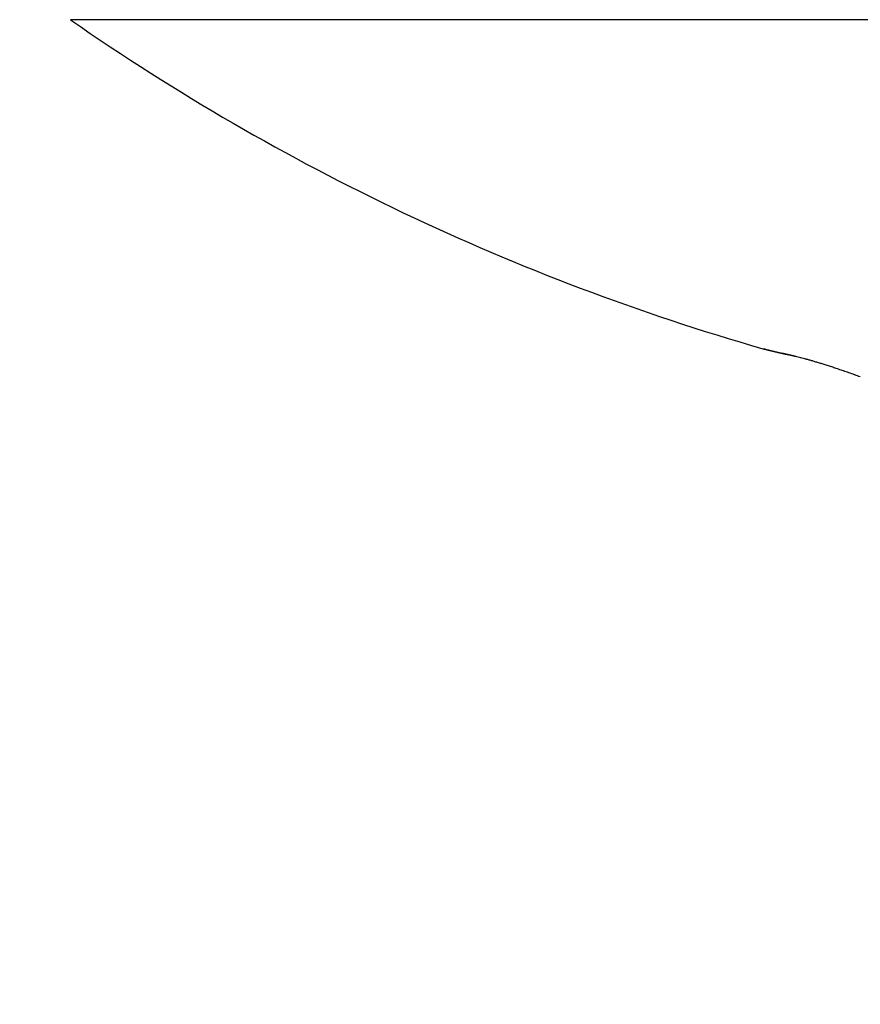
# Model space of a CAD drawing. Units: millimetres. Extents: x -3264 to 5173, y -3001 to 2581.
# Drawn here: x 5021 to 5024, y 2179 to 2182 of the extents above; entities that cross this region are included whole.
import ezdxf

# ---------------------------------------------------------------- set-up
doc = ezdxf.new("R2010")
doc.units = ezdxf.units.MM
for name, color, linetype in [('hatching-Schraffur', 5, 'Continuous'), ('helpline-Hilfslinie', 2, 'Continuous'), ('outline-Körperkante', 7, 'Continuous')]:
    doc.layers.add(name, color=color, linetype=linetype)

# ---------------------------------------------------------------- blocks, each defined once
blk = doc.blocks.new('Verschalung WinDrive2201')
at = {"layer": 'hatching-Schraffur'}
h = blk.add_hatch(dxfattribs=at)
h.set_pattern_fill('ANSI31', color=256, scale=0.5, style=0)
h.set_pattern_definition([(45, (-116.6368, -261.4505), (-1.122532, 1.122532), [])])
h.paths.add_polyline_path([(-2, -98), (-9.7914, -98), (-18.4517, -93), (-23, -93), (-23, -95.5), (-22.2022, -95.5), (-21.5094, -94.3), (-20.6434, -94.8), (-20.3547, -94.3), (-19.4887, -94.8), (-19.2, -94.3), (-12.7914, -98), (-44.25, -98, -1), (-45.75, -98), (-48.25, -98, -1), (-49.75, -98), (-52.25, -98, -1), (-53.75, -98), (-56.25, -98, -1), (-57.75, -98), (-60.25, -98, -1), (-61.75, -98), (-65, -98), (-65, -100), (0, -100), (0, -74.1), (-4, -73.25), (-4, -70.75), (0, -69.9), (0, -8.25), (-2, -8.25), (-2, -14.25), (-4.5, -14.25), (-4.5, -11.75), (-6, -11.75), (-6, -15.75), (-2, -15.75), (-2, -20.4804), (-1.7, -21), (-2, -21.5196), (-2, -68.2803), (-6, -69.1303), (-6, -74.8697), (-2, -75.7197)])
h.paths.add_polyline_path([(-2, -2.25), (-2, -8.25), (0, -8.25), (0, 0), (-82, 0), (-82, -1), (-69, -1), (-68, -2), (-63.75, -2, 1), (-62.25, -2), (-19.75, -2, 1), (-18.25, -2), (-6, -2), (-6, -4.75), (-4.5, -4.75), (-4.5, -2.25)])
blk = doc.blocks.new('WinDrive2201_Drive')
at = {"layer": 'outline-Körperkante'}
for p, q in [((11.9141, -11.7575), (2.0859, -11.7575)), ((4.6226, -12.9621), (4.6256, -12.963)), ((4.6226, -12.9621), (4.6228, -12.9622)), ((4.6277, -12.9637), (4.6278, -12.9638)), ((4.6492, -12.9687), (4.6504, -12.969))]:
    blk.add_line(p, q, dxfattribs=at)
for centre, radius, start, end in [((7, -4.6846), 8.6125, 235.20935, 253.97433), ((4.6235, -12.9607), 0.00168, 243.5599, 262.2347), ((4.6293, -12.9421), 0.0212, 253.5099, 255.9798), ((4.6445, -12.8862), 0.0791, 255.0662, 255.9644), ((4.6742, -12.7744), 0.1948, 255.4675, 255.932), ((4.3063, -13.9958), 1.081, 72.7163, 72.8201), ((4.7227, -12.5801), 0.395, 255.9698, 256.2478), ((4.5992, -13.0466), 0.0876, 70.7738, 71.1749), ((4.6289, -12.9597), 0.00417, 252.583, 254.0185), ((4.6274, -12.9644), 0.000709, 70.2875, 72.8426), ((4.6279, -12.9636), 0.000174, 219.5351, 292.3924), ((4.6228, -12.9881), 0.0248, 77.5745, 78.236), ((4.6283, -12.9624), 0.00147, 256.7041, 260.676), ((4.5947, -13.102), 0.1422, 76.252, 76.4054), ((4.5674, -13.226), 0.2691, 76.7761, 76.8788), ((4.7926, -12.2915), 0.6919, 256.3022, 256.4888), ((4.5113, -13.463), 0.5126, 76.6698, 76.733), ((4.3434, -14.1861), 1.255, 76.7944, 76.8244), ((4.001, -15.7182), 2.8249, 77.1177, 77.1323), ((3.0377, -19.6926), 6.9142, 76.67223, 76.6787), ((4.8978, -11.8761), 1.1205, 256.222, 256.3536), ((-39.3472, -191.0807), 183.4651, 76.130183, 76.130444), ((6.4895, -4.9813), 8.1966, 256.90502, 256.91119), ((6.0639, -6.8358), 6.294, 256.86177, 256.87018), ((5.0337, -11.3113), 1.7013, 256.394, 256.4917), ((6.2749, -6.2616), 6.9015, 256.24693, 256.25497), ((6.4143, -5.3866), 7.7849, 256.78837, 256.79578), ((6.7087, -4.0732), 9.1309, 256.88025, 256.88688), ((5.2154, -10.5555), 2.4787, 256.4878, 256.5622), ((7.0229, -2.8526), 10.3909, 256.72635, 256.73236), ((7.3402, -1.4332), 11.8453, 256.81428, 256.81979), ((7.816, 0.078), 13.4257, 256.31345, 256.31851), ((5.4463, -9.5792), 3.4819, 256.6008, 256.6591), ((8.1052, 1.8795), 15.2451, 256.86366, 256.86829), ((8.5512, 3.6121), 17.0338, 256.73139, 256.73564), ((5.7557, -8.3384), 4.7607, 256.4811, 256.5275), ((9.0322, 5.7576), 19.2325, 256.80743, 256.81135), ((9.5664, 7.9886), 21.5265, 256.78187, 256.78548), ((10.1481, 10.5871), 24.1893, 256.85109, 256.85442), ((6.1154, -6.7653), 6.3743, 256.67782, 256.71532), ((10.79, 13.0903), 26.7729, 256.73513, 256.73821), ((11.6893, 16.1983), 30.0047, 256.42814, 256.43099), ((12.2562, 19.6271), 33.4718, 256.86466, 256.8673), ((5.1931, -10.7424), 2.2918, 256.3012, 256.3308), ((6.5821, -4.8216), 8.3732, 256.66346, 256.69405), ((13.0946, 22.9117), 36.861, 256.75826, 256.7607), ((5.2365, -10.5917), 2.4485, 256.1783, 256.2067), ((14.0136, 27.0002), 41.0514, 256.819, 256.82126), ((5.2756, -10.3732), 2.6701, 256.5088, 256.5355), ((5.333, -10.0689), 2.9794, 256.8245, 256.849), ((15.02, 31.2168), 45.3863, 256.79786, 256.79996), ((7.163, -2.3556), 10.9067, 256.70579, 256.73095), ((5.4404, -9.7556), 3.3091, 256.2713, 256.294), ((16.1202, 36.1165), 50.4078, 256.85416, 256.85611), ((5.5021, -9.4271), 3.6429, 256.5771, 256.5982), ((17.6474, 41.2026), 55.709, 256.51604, 256.51784), ((5.5687, -9.0653), 4.0103, 256.8698, 256.8894), ((5.7082, -8.682), 4.4155, 256.2547, 256.2727), ((18.6503, 46.7425), 61.3309, 256.813399, 256.815078), ((7.8943, 0.7029), 14.0514, 256.69106, 256.7118), ((5.7589, -8.2031), 4.8932, 257.0271, 257.0438), ((20.1109, 53.2378), 67.9881, 256.865199, 256.866757), ((5.9255, -7.7339), 5.3881, 256.4351, 256.4505), ((21.6997, 59.9256), 74.862, 256.845569, 256.847015), ((6.0296, -7.148), 5.9822, 256.7964, 256.81067), ((8.8427, 4.6718), 18.1321, 256.67786, 256.69488), ((6.1924, -6.559), 6.5929, 256.60094, 256.61407), ((23.8957, 67.3665), 82.6086, 256.538181, 256.539522), ((6.3698, -5.8772), 7.2973, 256.49821, 256.51032), ((25.3934, 75.9178), 91.2752, 256.874741, 256.875985), ((6.5253, -5.0814), 8.1075, 256.75393, 256.76503), ((27.5587, 85.052), 100.6624, 256.856208, 256.85736), ((6.747, -4.216), 9.0006, 256.65206, 256.66227), ((9.9088, 9.2998), 22.8812, 256.76392, 256.77814), ((30.4297, 95.4253), 111.4177, 256.632535, 256.633603), ((6.9487, -3.1882), 10.0473, 256.8955, 256.90481), ((7.2322, -2.0647), 11.2058, 256.79466, 256.80317), ((32.5145, 106.5095), 122.6847, 256.88307, 256.884058), ((7.5754, -0.777), 12.538, 256.6194, 256.6271), ((36.0748, 119.5294), 136.1739, 256.668246, 256.669159), ((11.1803, 14.5988), 28.3306, 256.72596, 256.73804), ((7.9562, 0.7181), 14.0806, 256.52673, 256.53372), ((38.9431, 134.3655), 151.2729, 256.907689, 256.908525), ((8.3379, 2.5785), 15.9789, 256.75635, 256.76261), ((43.0065, 148.4379), 165.9018, 256.642489, 256.643266), ((8.7576, 4.6606), 18.1019, 256.97839, 256.98401), ((9.53, 7.3412), 20.8881, 256.57568, 256.58065), ((46.1921, 162.462), 180.2825, 256.687851, 256.688582), ((13.3339, 23.8598), 37.8387, 256.78097, 256.79044), ((10.1715, 10.2826), 23.8982, 256.72141, 256.7258), ((51.3738, 188.7566), 207.0661, 256.968517, 256.969168), ((11.0406, 14.5635), 28.2645, 257.00349, 257.00728), ((64.5839, 240.7687), 260.7199, 256.718105, 256.718632), ((12.4101, 19.3193), 33.2076, 256.54975, 256.55302), ((18.4589, 45.5832), 60.1583, 256.766371, 256.772613), ((13.7451, 26.1956), 40.2069, 256.98153, 256.98425), ((61.4588, 227.2797), 246.8738, 256.70531, 256.705875), ((16.1867, 35.5602), 49.8815, 256.67435, 256.67659), ((47.0391, 166.8132), 184.7119, 256.745899, 256.74667), ((19.5676, 50.4879), 65.1867, 256.808523, 256.810256), ((96.0843, 374.642), 398.2493, 256.733337, 256.733701), ((24.7734, 72.1377), 87.4534, 256.726074, 256.727387), ((18.2514, 44.7135), 59.2642, 256.775423, 256.782017), ((-43.4276, -218.5264), 211.1049, 76.822509, 76.823212), ((35.0967, 115.0892), 131.6278, 256.646187, 256.647073), ((148.6936, 602.8284), 632.42, 256.8388536, 256.8390406), ((-4.8231, -53.6077), 41.7281, 76.80758, 76.81119), ((-24.7034, -137.3346), 127.7828, 76.696102, 76.697037), ((0.7928, -29.7052), 17.1748, 76.84069, 76.84963), ((13.8885, 26.0114), 40.0601, 256.74055, 256.75072), ((-9.5224, -74.3263), 62.9726, 76.943786, 76.945719), ((2.0676, -24.1557), 11.4808, 76.71676, 76.73045), ((-4.6265, -52.1724), 40.286, 76.60597, 76.60904), ((2.7549, -21.2108), 8.4567, 76.64509, 76.66417), ((-2.5312, -43.8158), 31.6716, 76.78749, 76.79145), ((60.3644, 223.4624), 242.907, 256.754162, 256.755902), ((-1.2891, -38.5038), 26.2164, 76.77176, 76.77663), ((2.9351, -20.4841), 7.7081, 76.68017, 76.70148), ((-0.4421, -34.7854), 22.4028, 76.69854, 76.70432), ((2.971, -20.3393), 7.559, 76.66949, 76.69154), ((0.3294, -31.5947), 19.1202, 76.74182, 76.74875), ((3.3596, -18.6978), 5.8721, 76.63648, 76.66606), ((-0.7008, -36.0153), 23.6593, 76.75018, 76.76878), ((0.5375, -30.8791), 18.376, 76.85436, 76.86163), ((0.4204, -31.2887), 18.8014, 76.78365, 76.79085), ((3.7156, -17.1994), 4.332, 76.5947, 76.6369), ((1.1063, -28.0749), 15.5161, 76.52707, 76.5361), ((3.3879, -18.545), 5.7169, 76.4963, 76.5268), ((1.9691, -24.6066), 11.9423, 76.6636, 76.67587), ((3.2936, -18.9928), 6.1745, 76.55044, 76.62485), ((-6.2504, -58.911), 47.2176, 76.55835, 76.56175), ((1.2164, -28.1056), 15.5207, 76.93029, 76.93927), ((3.7903, -16.8952), 4.0188, 76.4892, 76.543), ((-14.4157, -93.688), 82.9402, 76.654786, 76.656312), ((2.1006, -23.962), 11.2848, 76.51932, 76.53436), ((3.9061, -16.4085), 3.5185, 76.3705, 76.4697), ((4.0748, -15.7146), 2.8045, 76.323, 76.4951), ((2.4908, -22.4996), 9.7717, 76.7178, 76.74539), ((2.3045, -23.0074), 10.3089, 76.3172, 76.36239), ((-1.7272, -40.1028), 27.8732, 76.57985, 76.59269), ((4.2328, -15.0569), 2.128, 76.0328, 76.2713), ((4.3093, -14.7348), 1.797, 75.6215, 75.9199), ((4.3373, -14.6296), 1.6882, 75.3184, 75.6542), ((4.3542, -14.5561), 1.6128, 74.8644, 75.2376), ((4.3469, -14.5813), 1.639, 74.4599, 74.8496), ((4.3393, -14.6105), 1.6692, 74.0706, 74.4772), ((4.3111, -14.7029), 1.7658, 73.6066, 74.015), ((4.2869, -14.7904), 1.8565, 73.2372, 73.6509), ((4.2396, -14.9483), 2.0214, 72.8407, 73.244), ((4.1873, -15.1158), 2.1969, 72.4327, 72.8276), ((4.1309, -15.2957), 2.3854, 72.0578, 72.4447), ((4.0843, -15.4393), 2.5364, 71.6662, 72.0544), ((3.9661, -15.8033), 2.9191, 71.3575, 71.7126), ((3.7889, -16.3309), 3.4756, 71.056, 71.3697), ((3.7966, -16.3033), 3.4471, 70.6833, 71.0269), ((3.8761, -16.0753), 3.2056, 70.2735, 70.6778), ((3.3943, -17.4603), 4.672, 70.1748, 70.4438)]:
    blk.add_arc(centre, radius, start, end, dxfattribs=at)
blk = doc.blocks.new('SR_Motorenblock_+4mm')
at = {"layer": 'outline-Körperkante'}
for name, p in [('Verschalung WinDrive2201', (142, 100.0015, -25)), ('WinDrive2201_Drive', (64.7, 97.0015, -25))]:
    blk.add_blockref(name, p, dxfattribs=at)
blk = doc.blocks.new('SR_WD2201_LR32_THERM_EB_OF_Sturz')
at = {"layer": 'helpline-Hilfslinie', "color": 2}
blk.add_blockref('SR_Motorenblock_+4mm', (123.4926, 2244.9995), dxfattribs=at)

msp = doc.modelspace()

# ---------------------------------------------------------------- block references
msp.add_blockref('SR_WD2201_LR32_THERM_EB_OF_Sturz', (4830.6396, -147.8391, 25))

doc.saveas('drawing.dxf')
